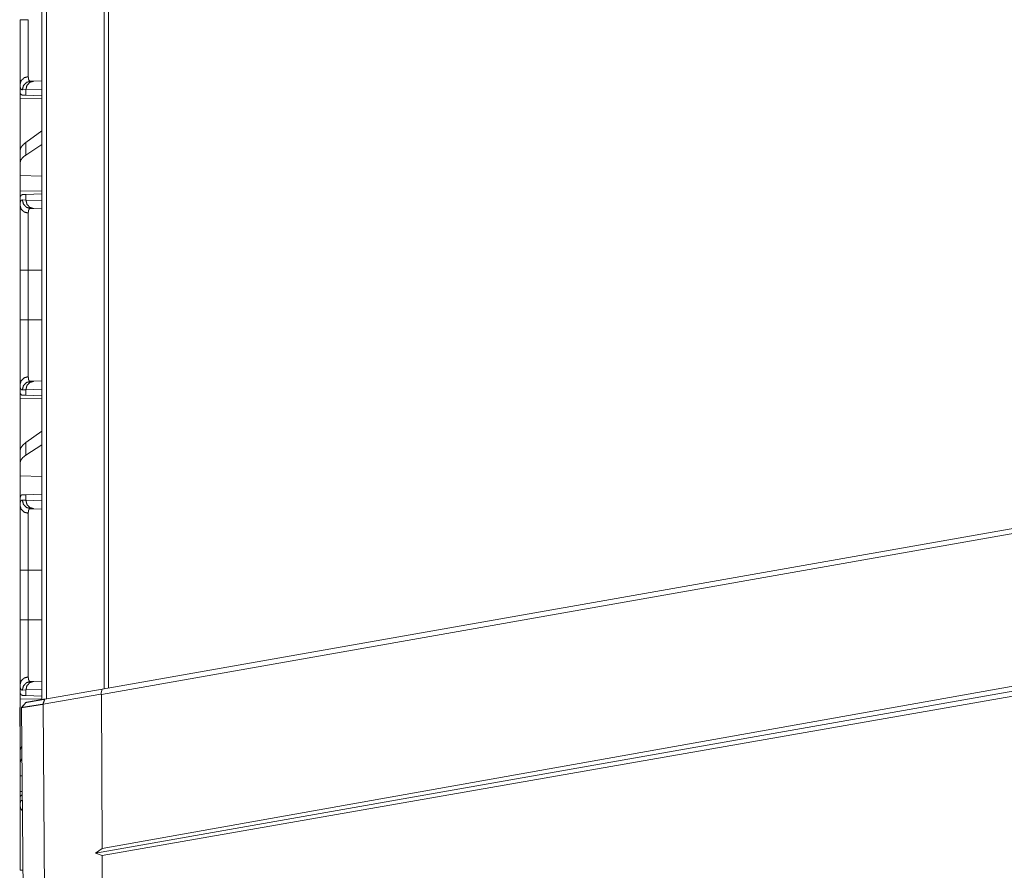
# Model space of a CAD drawing. Units: inches. Extents: x 22 to 151, y 8 to 132.
# Drawn here: x 62 to 68, y 11 to 15 of the extents above; entities that cross this region are included whole.
import ezdxf

# ---------------------------------------------------------------- set-up
doc = ezdxf.new("R2010")
doc.units = ezdxf.units.IN
doc.header["$MEASUREMENT"] = 0
doc.layers.add('Trimetric', color=7, linetype='Continuous', true_color=0xffffff)

msp = doc.modelspace()

# ---------------------------------------------------------------- linework, layer by layer
at = {"layer": 'Trimetric', "color": 18, "linetype": 'Continuous', "lineweight": 18}
for p, q in [((61.915, 11.5139), (61.915, 99.6155)), ((61.9426, 99.6112), (61.9426, 11.5181)), ((62.2773, 11.578), (62.2773, 99.5514)), ((62.303, 99.5471), (62.303, 11.5823)), ((61.8487, 15.1189), (61.8681, 15.1196)), ((61.8681, 15.1196), (61.915, 15.1212)), ((61.7874, 15.0996), (61.7874, 15.0476)), ((61.7904, 15.0475), (61.7874, 15.0476)), ((61.8215, 15.0696), (61.8011, 15.0689)), ((61.915, 15.0729), (61.8215, 15.0696)), ((61.8215, 15.0372), (61.8215, 15.0696)), ((61.7874, 15.0185), (61.915, 15.0163)), ((61.7874, 14.7134), (61.7874, 15.0185)), ((61.8215, 15.0372), (61.8014, 15.0379)), ((61.915, 15.0339), (61.8215, 15.0372)), ((61.915, 14.829), (61.8215, 14.7619)), ((61.8215, 14.6884), (61.8215, 14.7619)), ((61.7874, 14.7134), (61.7874, 14.6422)), ((61.915, 14.7488), (61.8215, 14.6884)), ((61.7874, 14.6422), (61.7874, 14.5683)), ((61.915, 14.5646), (61.7874, 14.5683)), ((61.7874, 14.4767), (61.7874, 14.5683)), ((61.915, 14.4789), (61.7874, 14.4767)), ((61.7904, 14.4477), (61.7874, 14.4476)), ((61.7874, 14.4476), (61.7874, 14.3956)), ((61.8011, 14.4263), (61.8215, 14.4256)), ((61.8014, 14.4573), (61.8215, 14.458)), ((61.8215, 14.458), (61.915, 14.4613)), ((61.8215, 14.4256), (61.8215, 14.458)), ((61.8215, 14.4256), (61.915, 14.4223)), ((61.8681, 14.3756), (61.8487, 14.3763)), ((61.915, 14.374), (61.8681, 14.3756)), ((61.7874, 13.7274), (61.7874, 14.0178)), ((61.8357, 14.0178), (61.915, 14.0178)), ((61.8357, 14.0178), (61.8357, 13.7274)), ((61.8357, 13.7274), (61.915, 13.7274)), ((61.7874, 13.3496), (61.7874, 13.2976)), ((61.8487, 13.3689), (61.8681, 13.3696)), ((61.8681, 13.3696), (61.915, 13.3712)), ((61.7904, 13.2975), (61.7874, 13.2976)), ((61.7874, 13.2685), (61.915, 13.2663)), ((61.7874, 12.9634), (61.7874, 13.2685)), ((61.8215, 13.3196), (61.8011, 13.3189)), ((61.8215, 13.2872), (61.8014, 13.2879)), ((61.915, 13.3229), (61.8215, 13.3196)), ((61.8215, 13.2872), (61.8215, 13.3196)), ((61.915, 13.2839), (61.8215, 13.2872)), ((61.915, 13.079), (61.8215, 13.0119)), ((61.8215, 12.9384), (61.8215, 13.0119)), ((61.915, 12.9988), (61.8215, 12.9384)), ((61.7874, 12.9634), (61.7874, 12.8922)), ((61.7874, 12.8922), (61.7874, 12.8183)), ((61.915, 12.8146), (61.7874, 12.8183)), ((61.7874, 12.6747), (61.7874, 12.8183)), ((61.8014, 12.7073), (61.8215, 12.708)), ((61.8215, 12.708), (61.915, 12.7113)), ((61.8215, 12.6756), (61.8215, 12.708)), ((61.7874, 12.6747), (61.7874, 12.6456)), ((61.8011, 12.6763), (61.8215, 12.6756)), ((61.8215, 12.6756), (61.915, 12.6723)), ((61.8681, 12.6256), (61.8487, 12.6263)), ((61.915, 12.624), (61.8681, 12.6256)), ((62.2667, 11.5749), (67.7907, 12.5489)), ((67.7907, 12.5184), (62.2634, 11.5438)), ((61.7874, 11.9774), (61.7874, 12.2678)), ((61.8357, 12.2678), (61.915, 12.2678)), ((61.8357, 12.2678), (61.8357, 11.9774)), ((61.8357, 11.9774), (61.915, 11.9774)), ((61.8487, 11.6189), (61.8681, 11.6196)), ((61.8681, 11.6196), (61.915, 11.6212)), ((62.2656, 10.6459), (67.7907, 11.6288)), ((61.7874, 11.5996), (61.7874, 11.5476)), ((61.7904, 11.5475), (61.7874, 11.5476)), ((61.8215, 11.5696), (61.8011, 11.5689)), ((61.915, 11.5729), (61.8215, 11.5696)), ((61.8215, 11.5372), (61.8215, 11.5696)), ((62.2589, 11.5455), (61.9215, 11.486)), ((61.9312, 11.5157), (62.2667, 11.5749)), ((67.7907, 11.5989), (62.2281, 10.6182)), ((62.2589, 11.5455), (62.2667, 11.5749)), ((62.2634, 11.5438), (62.2589, 11.5455)), ((62.2634, 11.5438), (62.2656, 10.6459)), ((67.7907, 11.5699), (62.2657, 10.6043)), ((61.7874, 11.5185), (61.915, 11.5163)), ((61.7874, 11.2134), (61.7874, 11.5185)), ((61.8215, 11.5372), (61.8014, 11.5379)), ((61.915, 11.5339), (61.8215, 11.5372)), ((61.9215, 11.486), (61.9411, 9.2322)), ((61.7855, 11.467), (61.7874, 11.2422)), ((61.7965, 11.467), (61.8149, 9.3525)), ((61.8152, 9.3422), (61.7966, 11.4666)), ((61.7874, 11.2134), (61.7874, 11.1422)), ((61.7874, 11.1422), (61.7874, 11.0683)), ((61.8, 11.068), (61.7874, 11.0683)), ((61.7874, 10.9767), (61.7874, 11.0683)), ((61.8008, 10.9769), (61.7874, 10.9767)), ((61.7874, 10.9476), (61.7904, 10.9477)), ((61.7874, 10.9476), (61.7874, 10.8956)), ((62.2281, 10.6182), (62.2656, 10.6459)), ((62.2281, 10.6182), (62.2657, 10.6043)), ((62.2657, 10.6043), (62.2691, 9.2322))]:
    msp.add_line(p, q, dxfattribs=at)
for points, knots in [([(61.7874, 15.0996), (61.7874, 15.1122), (61.7874, 15.1191), (61.7874, 15.1345), (61.7874, 15.1517), (61.7874, 15.1707), (61.7874, 15.1835), (61.7874, 15.1888), (61.7874, 15.1915), (61.7874, 15.2025), (61.7874, 15.2255), (61.7874, 15.2498), (61.7874, 15.2753), (61.7874, 15.2886), (61.7874, 15.2954), (61.7874, 15.3022), (61.7874, 15.3299), (61.7874, 15.3583), (61.7874, 15.3873), (61.7874, 15.402), (61.7874, 15.4206), (61.7874, 15.4282), (61.7874, 15.4395), (61.7874, 15.4622), (61.7874, 15.4774)], [0, 0, 0.033284, 0.051778, 0.092398, 0.137843, 0.188126, 0.22206, 0.236169, 0.243312, 0.272434, 0.333267, 0.397513, 0.465178, 0.500306, 0.518197, 0.536278, 0.609682, 0.684753, 0.761479, 0.800462, 0.849784, 0.869696, 0.899684, 0.959806, 1, 1]), ([(61.7874, 15.4774), (61.7938, 15.4774), (61.8357, 15.4774)], [0, 0, 0.132758, 1, 1]), ([(61.8357, 15.4774), (61.8357, 15.4741), (61.8357, 15.4707), (61.8357, 15.4641), (61.8357, 15.4508), (61.8357, 15.4442), (61.8357, 15.4342), (61.8357, 15.4276), (61.8357, 15.4244), (61.8357, 15.373), (61.8357, 15.3481), (61.8357, 15.3208), (61.8357, 15.3148), (61.8357, 15.306), (61.8357, 15.2889), (61.8357, 15.267), (61.8357, 15.2463), (61.8357, 15.2315), (61.8357, 15.2243), (61.8357, 15.2197), (61.8357, 15.2084), (61.8357, 15.1998), (61.8357, 15.1696), (61.8357, 15.1568), (61.8357, 15.1539), (61.8357, 15.1511), (61.8357, 15.1458)], [0, 0, 0.010046, 0.020083, 0.040141, 0.080193, 0.100182, 0.130129, 0.15002, 0.159924, 0.314843, 0.389828, 0.47219, 0.490172, 0.516738, 0.568412, 0.634313, 0.696813, 0.741445, 0.763029, 0.777134, 0.811095, 0.836891, 0.928131, 0.966563, 0.975412, 0.983947, 1, 1]), ([(61.7874, 15.0996), (61.7938, 15.1222), (61.8114, 15.139), (61.8357, 15.1458)], [0, 0, 0.322054, 0.655389, 1, 1]), ([(61.8487, 15.1189), (61.8247, 15.1117), (61.8074, 15.0934), (61.8011, 15.0689)], [0, 0, 0.331437, 0.664716, 1, 1]), ([(61.8215, 15.0696), (61.8277, 15.0941), (61.8446, 15.1124), (61.8681, 15.1196)], [0, 0, 0.338268, 0.671588, 1, 1]), ([(61.8357, 15.1458), (61.8359, 15.1394), (61.8364, 15.1339), (61.8374, 15.1292), (61.8388, 15.1254), (61.8406, 15.1225), (61.8428, 15.1204), (61.8435, 15.1201), (61.8441, 15.1197), (61.8448, 15.1195), (61.8455, 15.1192), (61.8463, 15.1191), (61.847, 15.119), (61.8474, 15.1189), (61.8478, 15.1189), (61.848, 15.1189), (61.8482, 15.1189), (61.8485, 15.1189), (61.8485, 15.1189), (61.8486, 15.1189), (61.8486, 15.1189), (61.8486, 15.1189), (61.8486, 15.1189), (61.8487, 15.1189)], [0, 0, 0.191728, 0.357893, 0.500336, 0.621373, 0.724852, 0.816463, 0.838665, 0.860726, 0.883022, 0.905322, 0.928134, 0.951441, 0.963215, 0.975354, 0.981418, 0.98748, 0.993738, 0.995303, 0.996868, 0.99765, 0.998434, 0.999216, 1, 1]), ([(61.8011, 15.0689), (61.7994, 15.069), (61.7978, 15.0693), (61.7971, 15.0696), (61.7963, 15.0699), (61.7956, 15.0703), (61.795, 15.0707), (61.7926, 15.0731), (61.7907, 15.0764), (61.7893, 15.0807), (61.7882, 15.086), (61.7876, 15.0923), (61.7874, 15.0996)], [0, 0, 0.045709, 0.089066, 0.110455, 0.131476, 0.152754, 0.174135, 0.263851, 0.367191, 0.48962, 0.634527, 0.804101, 1, 1]), ([(61.8014, 15.0379), (61.7979, 15.0386), (61.7948, 15.0404), (61.7923, 15.0434), (61.7904, 15.0475)], [0, 0, 0.232761, 0.459356, 0.707622, 1, 1]), ([(61.8215, 14.7619), (61.8026, 14.7457), (61.7912, 14.7295), (61.7874, 14.7134)], [0, 0, 0.40674, 0.730329, 1, 1]), ([(61.8215, 14.6884), (61.8026, 14.6735), (61.7912, 14.658), (61.7874, 14.6422)], [0, 0, 0.404528, 0.726716, 1, 1]), ([(61.7874, 14.3956), (61.7875, 14.3994), (61.7876, 14.4029), (61.7877, 14.4046), (61.7879, 14.4062), (61.7881, 14.4078), (61.7883, 14.4093), (61.7893, 14.4146), (61.7908, 14.4189), (61.7927, 14.4222), (61.795, 14.4245), (61.7978, 14.4259), (61.8011, 14.4263)], [0, 0, 0.101569, 0.196605, 0.241761, 0.285299, 0.327266, 0.367664, 0.513281, 0.635589, 0.73843, 0.827487, 0.911343, 1, 1]), ([(61.7904, 14.4477), (61.7923, 14.4518), (61.7948, 14.4548), (61.7979, 14.4566), (61.8014, 14.4573)], [0, 0, 0.292378, 0.540644, 0.767239, 1, 1]), ([(61.8011, 14.4263), (61.8074, 14.4018), (61.8247, 14.3835), (61.8487, 14.3763)], [0, 0, 0.335284, 0.668563, 1, 1]), ([(61.8681, 14.3756), (61.8446, 14.3829), (61.8277, 14.4011), (61.8215, 14.4256)], [0, 0, 0.328412, 0.661732, 1, 1]), ([(61.7874, 14.3956), (61.7938, 14.373), (61.8114, 14.3562), (61.8357, 14.3495)], [0, 0, 0.322054, 0.655389, 1, 1]), ([(61.7874, 14.0178), (61.7874, 14.048), (61.7874, 14.0778), (61.7874, 14.1071), (61.7874, 14.1216), (61.7874, 14.1503), (61.7874, 14.1681), (61.7874, 14.1751), (61.7874, 14.1855), (61.7874, 14.2059), (61.7874, 14.232), (61.7874, 14.257), (61.7874, 14.2749), (61.7874, 14.2836), (61.7874, 14.2894), (61.7874, 14.3032), (61.7874, 14.324), (61.7874, 14.343), (61.7874, 14.3519), (61.7874, 14.3683), (61.7874, 14.3703), (61.7874, 14.3741), (61.7874, 14.3795), (61.7874, 14.3896), (61.7874, 14.3956)], [0, 0, 0.079901, 0.158673, 0.236347, 0.274766, 0.350777, 0.397712, 0.416336, 0.443929, 0.497784, 0.566901, 0.632956, 0.680478, 0.703578, 0.718729, 0.755403, 0.810326, 0.860704, 0.8842, 0.927754, 0.932872, 0.942893, 0.957329, 0.98394, 1, 1]), ([(61.8487, 14.3763), (61.8486, 14.3763), (61.8486, 14.3763), (61.8486, 14.3763), (61.8486, 14.3763), (61.8485, 14.3763), (61.8485, 14.3763), (61.8482, 14.3763), (61.848, 14.3763), (61.8478, 14.3763), (61.8474, 14.3763), (61.847, 14.3762), (61.8463, 14.3761), (61.8455, 14.376), (61.8442, 14.3755), (61.8429, 14.3748), (61.8406, 14.3728), (61.8388, 14.3698), (61.8374, 14.3661), (61.8365, 14.3614), (61.8363, 14.3601), (61.8361, 14.3587), (61.836, 14.3573), (61.8359, 14.3559), (61.8357, 14.3528), (61.8357, 14.3495)], [0, 0, 0.000784, 0.001566, 0.00235, 0.003132, 0.004697, 0.006262, 0.01252, 0.018582, 0.024646, 0.036785, 0.048559, 0.071665, 0.094286, 0.138398, 0.182261, 0.273132, 0.375905, 0.4968, 0.639897, 0.679534, 0.720722, 0.763404, 0.807613, 0.900698, 1, 1]), ([(61.8357, 14.3495), (61.8357, 14.3384), (61.8357, 14.3322), (61.8357, 14.3289), (61.8357, 14.3255), (61.8357, 14.2952), (61.8357, 14.2588), (61.8357, 14.2563), (61.8357, 14.2513), (61.8357, 14.2437), (61.8357, 14.2279), (61.8357, 14.2061), (61.8357, 14.1832), (61.8357, 14.1654), (61.8357, 14.1593), (61.8357, 14.1532), (61.8357, 14.147), (61.8357, 14.122), (61.8357, 14.0707), (61.8357, 14.0444), (61.8357, 14.0411), (61.8357, 14.0345), (61.8357, 14.0245), (61.8357, 14.0178)], [0, 0, 0.033422, 0.052135, 0.06199, 0.072139, 0.16366, 0.273324, 0.280789, 0.295915, 0.318972, 0.36641, 0.432346, 0.501335, 0.555095, 0.573401, 0.591908, 0.610563, 0.685995, 0.8406, 0.919782, 0.929765, 0.949798, 0.979912, 1, 1]), ([(61.8357, 14.0178), (61.7938, 14.0178), (61.7874, 14.0178)], [0, 0, 0.867242, 1, 1]), ([(61.7874, 13.3496), (61.7874, 13.3622), (61.7874, 13.3766), (61.7874, 13.3928), (61.7874, 13.4109), (61.7874, 13.4309), (61.7874, 13.4361), (61.7874, 13.4388), (61.7874, 13.447), (61.7874, 13.4638), (61.7874, 13.4875), (61.7874, 13.4998), (61.7874, 13.5253), (61.7874, 13.5319), (61.7874, 13.542), (61.7874, 13.5488), (61.7874, 13.5522), (61.7874, 13.5799), (61.7874, 13.594), (61.7874, 13.6227), (61.7874, 13.6373), (61.7874, 13.6669), (61.7874, 13.6744), (61.7874, 13.6819), (61.7874, 13.6971), (61.7874, 13.7274)], [0, 0, 0.033288, 0.071489, 0.114519, 0.162377, 0.21512, 0.229084, 0.236173, 0.257767, 0.302423, 0.364965, 0.397514, 0.46518, 0.482633, 0.509222, 0.527221, 0.536279, 0.609683, 0.647011, 0.722912, 0.761479, 0.839867, 0.859727, 0.879686, 0.919703, 1, 1]), ([(61.8357, 13.7274), (61.7938, 13.7274), (61.7874, 13.7274)], [0, 0, 0.867242, 1, 1]), ([(61.8357, 13.7274), (61.8357, 13.7241), (61.8357, 13.7207), (61.8357, 13.7141), (61.8357, 13.7008), (61.8357, 13.6875), (61.8357, 13.6809), (61.8357, 13.6744), (61.8357, 13.623), (61.8357, 13.5738), (61.8357, 13.5678), (61.8357, 13.5619), (61.8357, 13.5502), (61.8357, 13.5278), (61.8357, 13.5065), (61.8357, 13.4864), (61.8357, 13.4815), (61.8357, 13.4743), (61.8357, 13.4697), (61.8357, 13.4584), (61.8357, 13.4498), (61.8357, 13.4196), (61.8357, 13.4068), (61.8357, 13.4039), (61.8357, 13.4011), (61.8357, 13.3958)], [0, 0, 0.010046, 0.020083, 0.040141, 0.080193, 0.120152, 0.140087, 0.159925, 0.314841, 0.463146, 0.481207, 0.499083, 0.534179, 0.601788, 0.665989, 0.726784, 0.741446, 0.763031, 0.777136, 0.811095, 0.836895, 0.928136, 0.966568, 0.975415, 0.983949, 1, 1]), ([(61.7874, 13.3496), (61.7938, 13.3722), (61.8114, 13.389), (61.8357, 13.3958)], [0, 0, 0.32206, 0.655391, 1, 1]), ([(61.8357, 13.3958), (61.8359, 13.3894), (61.8364, 13.3839), (61.8374, 13.3792), (61.8388, 13.3754), (61.8406, 13.3725), (61.8428, 13.3704), (61.8435, 13.3701), (61.8441, 13.3697), (61.8448, 13.3695), (61.8455, 13.3692), (61.8463, 13.3691), (61.847, 13.369), (61.8474, 13.3689), (61.8478, 13.3689), (61.848, 13.3689), (61.8482, 13.3689), (61.8483, 13.3689), (61.8485, 13.3689), (61.8486, 13.3689), (61.8486, 13.3689), (61.8487, 13.3689)], [0, 0, 0.191748, 0.35791, 0.50035, 0.621384, 0.72484, 0.816482, 0.838659, 0.860741, 0.883028, 0.90532, 0.928142, 0.951442, 0.963217, 0.975356, 0.98142, 0.987482, 0.990611, 0.995304, 0.99687, 0.998435, 1, 1]), ([(61.8011, 13.3189), (61.7994, 13.319), (61.7978, 13.3193), (61.7971, 13.3196), (61.7963, 13.3199), (61.7956, 13.3203), (61.795, 13.3207), (61.7926, 13.3231), (61.7907, 13.3264), (61.7893, 13.3307), (61.7882, 13.336), (61.7876, 13.3423), (61.7874, 13.3496)], [0, 0, 0.045711, 0.089072, 0.110462, 0.131466, 0.152745, 0.174126, 0.263859, 0.367201, 0.489632, 0.634542, 0.804097, 1, 1]), ([(61.8011, 13.3189), (61.8074, 13.3434), (61.8247, 13.3617), (61.8487, 13.3689)], [0, 0, 0.335291, 0.668567, 1, 1]), ([(61.8215, 13.3196), (61.8277, 13.3441), (61.8446, 13.3624), (61.8681, 13.3696)], [0, 0, 0.338277, 0.671589, 1, 1]), ([(61.8014, 13.2879), (61.7979, 13.2886), (61.7948, 13.2904), (61.7923, 13.2934), (61.7904, 13.2975)], [0, 0, 0.232762, 0.459386, 0.707574, 1, 1]), ([(61.8215, 13.0119), (61.8026, 12.9957), (61.7912, 12.9795), (61.7874, 12.9634)], [0, 0, 0.406755, 0.730338, 1, 1]), ([(61.8215, 12.9384), (61.8026, 12.9235), (61.7912, 12.908), (61.7874, 12.8922)], [0, 0, 0.404528, 0.726724, 1, 1]), ([(61.7874, 12.6747), (61.7876, 12.6822), (61.7883, 12.6887), (61.7893, 12.6943), (61.7908, 12.6988), (61.7927, 12.7024), (61.7952, 12.7051), (61.7958, 12.7056), (61.7965, 12.706), (61.7973, 12.7064), (61.798, 12.7067), (61.7997, 12.7071), (61.8014, 12.7073)], [0, 0, 0.19309, 0.361314, 0.506134, 0.629547, 0.734529, 0.826037, 0.847657, 0.869086, 0.890452, 0.911746, 0.95499, 1, 1]), ([(61.7874, 12.6456), (61.7875, 12.6494), (61.7876, 12.6529), (61.7877, 12.6546), (61.7879, 12.6562), (61.7881, 12.6578), (61.7883, 12.6593), (61.7893, 12.6646), (61.7908, 12.6689), (61.7927, 12.6722), (61.795, 12.6745), (61.7978, 12.6759), (61.8011, 12.6763)], [0, 0, 0.10155, 0.196612, 0.241725, 0.285265, 0.327255, 0.367633, 0.513254, 0.635566, 0.73841, 0.827485, 0.911335, 1, 1]), ([(61.8357, 12.5995), (61.8114, 12.6062), (61.7938, 12.623), (61.7874, 12.6456)], [0, 0, 0.344609, 0.67794, 1, 1]), ([(61.7874, 12.2678), (61.7874, 12.298), (61.7874, 12.3278), (61.7874, 12.3571), (61.7874, 12.386), (61.7874, 12.4145), (61.7874, 12.4216), (61.7874, 12.4286), (61.7874, 12.4424), (61.7874, 12.4691), (61.7874, 12.4946), (61.7874, 12.519), (61.7874, 12.5249), (61.7874, 12.5336), (61.7874, 12.5394), (61.7874, 12.5422), (61.7874, 12.5638), (61.7874, 12.5837), (61.7874, 12.6019), (61.7874, 12.6183), (61.7874, 12.6222), (61.7874, 12.6259), (61.7874, 12.633), (61.7874, 12.6456)], [0, 0, 0.079901, 0.158677, 0.236348, 0.312912, 0.38836, 0.407042, 0.425584, 0.462074, 0.532726, 0.600314, 0.664831, 0.680475, 0.703577, 0.718728, 0.726209, 0.783434, 0.836078, 0.884197, 0.927753, 0.937917, 0.947787, 0.966533, 1, 1]), ([(61.8011, 12.6763), (61.8074, 12.6518), (61.8247, 12.6335), (61.8487, 12.6263)], [0, 0, 0.335291, 0.668567, 1, 1]), ([(61.8681, 12.6256), (61.8446, 12.6329), (61.8277, 12.6511), (61.8215, 12.6756)], [0, 0, 0.328411, 0.661723, 1, 1]), ([(61.8487, 12.6263), (61.8486, 12.6263), (61.8486, 12.6263), (61.8485, 12.6263), (61.8483, 12.6263), (61.8482, 12.6263), (61.848, 12.6263), (61.8478, 12.6263), (61.8474, 12.6263), (61.847, 12.6262), (61.8463, 12.6261), (61.8455, 12.626), (61.8442, 12.6255), (61.8429, 12.6248), (61.8406, 12.6228), (61.8388, 12.6198), (61.8374, 12.6161), (61.8365, 12.6114), (61.8363, 12.6101), (61.8361, 12.6087), (61.836, 12.6073), (61.8359, 12.6059), (61.8357, 12.6028), (61.8357, 12.5995)], [0, 0, 0.001565, 0.00313, 0.004695, 0.009389, 0.012518, 0.01858, 0.024644, 0.036782, 0.048556, 0.071661, 0.094277, 0.138394, 0.182256, 0.273108, 0.375877, 0.496769, 0.639908, 0.67952, 0.720707, 0.763388, 0.807594, 0.900652, 1, 1]), ([(61.8357, 12.5995), (61.8357, 12.5884), (61.8357, 12.5822), (61.8357, 12.5789), (61.8357, 12.5755), (61.8357, 12.5452), (61.8357, 12.5088), (61.8357, 12.5038), (61.8357, 12.4988), (61.8357, 12.4937), (61.8357, 12.4779), (61.8357, 12.4561), (61.8357, 12.4332), (61.8357, 12.4214), (61.8357, 12.4093), (61.8357, 12.4062), (61.8357, 12.4001), (61.8357, 12.397), (61.8357, 12.372), (61.8357, 12.3207), (61.8357, 12.2944), (61.8357, 12.2878), (61.8357, 12.2811), (61.8357, 12.2678)], [0, 0, 0.03342, 0.052135, 0.061988, 0.072137, 0.163655, 0.273319, 0.288322, 0.303549, 0.318972, 0.366405, 0.432341, 0.501332, 0.536978, 0.573398, 0.582627, 0.601221, 0.610563, 0.68599, 0.8406, 0.919777, 0.939772, 0.959835, 1, 1]), ([(61.7874, 12.2678), (61.7938, 12.2678), (61.8357, 12.2678)], [0, 0, 0.132758, 1, 1]), ([(61.7874, 11.5996), (61.7874, 11.6122), (61.7874, 11.6266), (61.7874, 11.6428), (61.7874, 11.6609), (61.7874, 11.6809), (61.7874, 11.6861), (61.7874, 11.6915), (61.7874, 11.7025), (61.7874, 11.7255), (61.7874, 11.7498), (61.7874, 11.7753), (61.7874, 11.7886), (61.7874, 11.7954), (61.7874, 11.8022), (61.7874, 11.8299), (61.7874, 11.8583), (61.7874, 11.8873), (61.7874, 11.9169), (61.7874, 11.9244), (61.7874, 11.9319), (61.7874, 11.9395), (61.7874, 11.9622), (61.7874, 11.9774)], [0, 0, 0.033288, 0.071489, 0.11452, 0.162377, 0.21512, 0.229085, 0.243316, 0.272436, 0.333269, 0.397515, 0.465181, 0.500306, 0.518197, 0.53628, 0.609684, 0.684757, 0.761481, 0.839867, 0.859729, 0.879688, 0.899686, 0.959808, 1, 1]), ([(61.7874, 11.9774), (61.7938, 11.9774), (61.8357, 11.9774)], [0, 0, 0.132758, 1, 1]), ([(61.8357, 11.9774), (61.8357, 11.9741), (61.8357, 11.9707), (61.8357, 11.9641), (61.8357, 11.9508), (61.8357, 11.9375), (61.8357, 11.9309), (61.8357, 11.9244), (61.8357, 11.873), (61.8357, 11.8238), (61.8357, 11.8178), (61.8357, 11.8119), (61.8357, 11.806), (61.8357, 11.7889), (61.8357, 11.767), (61.8357, 11.7463), (61.8357, 11.7315), (61.8357, 11.7243), (61.8357, 11.7197), (61.8357, 11.7174), (61.8357, 11.6998), (61.8357, 11.6696), (61.8357, 11.663), (61.8357, 11.6554), (61.8357, 11.6525), (61.8357, 11.6484), (61.8357, 11.6458)], [0, 0, 0.010044, 0.02008, 0.040138, 0.080191, 0.120152, 0.140085, 0.15992, 0.314839, 0.463145, 0.481206, 0.499082, 0.516738, 0.568412, 0.634314, 0.696814, 0.741446, 0.76303, 0.777135, 0.784082, 0.836895, 0.928135, 0.947955, 0.971029, 0.979723, 0.992145, 1, 1]), ([(61.8357, 11.6458), (61.8114, 11.639), (61.7938, 11.6222), (61.7874, 11.5996)], [0, 0, 0.344609, 0.67794, 1, 1]), ([(61.8011, 11.5689), (61.8074, 11.5934), (61.8247, 11.6117), (61.8487, 11.6189)], [0, 0, 0.335291, 0.668567, 1, 1]), ([(61.8215, 11.5696), (61.8277, 11.5941), (61.8446, 11.6124), (61.8681, 11.6196)], [0, 0, 0.338277, 0.671589, 1, 1]), ([(61.8357, 11.6458), (61.8359, 11.6394), (61.8364, 11.6339), (61.8374, 11.6292), (61.8388, 11.6254), (61.8406, 11.6225), (61.8428, 11.6204), (61.8435, 11.6201), (61.8441, 11.6197), (61.8448, 11.6195), (61.8455, 11.6192), (61.8463, 11.6191), (61.847, 11.619), (61.8474, 11.6189), (61.8478, 11.6189), (61.848, 11.6189), (61.8482, 11.6189), (61.8483, 11.6189), (61.8485, 11.6189), (61.8486, 11.6189), (61.8486, 11.6189), (61.8487, 11.6189)], [0, 0, 0.191748, 0.35791, 0.50035, 0.621384, 0.72484, 0.816482, 0.838659, 0.860741, 0.883028, 0.90532, 0.928142, 0.951442, 0.963217, 0.975356, 0.98142, 0.987482, 0.990611, 0.995304, 0.99687, 0.998435, 1, 1]), ([(61.8011, 11.5689), (61.7994, 11.569), (61.7978, 11.5693), (61.7971, 11.5696), (61.7963, 11.5699), (61.7956, 11.5703), (61.795, 11.5707), (61.7926, 11.5731), (61.7907, 11.5764), (61.7893, 11.5807), (61.7882, 11.586), (61.7876, 11.5923), (61.7874, 11.5996)], [0, 0, 0.045711, 0.089072, 0.110462, 0.131466, 0.152745, 0.174126, 0.263859, 0.367201, 0.489632, 0.634542, 0.804097, 1, 1]), ([(61.8014, 11.5379), (61.7979, 11.5386), (61.7948, 11.5404), (61.7923, 11.5434), (61.7904, 11.5475)], [0, 0, 0.232762, 0.459386, 0.707574, 1, 1]), ([(61.9215, 11.486), (61.9202, 11.4858), (61.9195, 11.4857), (61.9189, 11.4856), (61.9182, 11.4855), (61.9176, 11.4854), (61.9169, 11.4853), (61.9163, 11.4852), (61.915, 11.485), (61.9144, 11.4849), (61.9132, 11.4847), (61.9119, 11.4845), (61.9113, 11.4844), (61.9107, 11.4843), (61.91, 11.4842), (61.9088, 11.484), (61.9076, 11.4838), (61.907, 11.4837), (61.9064, 11.4836), (61.9058, 11.4836), (61.9046, 11.4834), (61.9034, 11.4832), (61.9028, 11.4831), (61.9022, 11.483), (61.9016, 11.4829), (61.9004, 11.4827), (61.8998, 11.4826), (61.8993, 11.4825), (61.8987, 11.4824), (61.8981, 11.4824), (61.8969, 11.4822), (61.8964, 11.4821), (61.8958, 11.482), (61.8952, 11.4819), (61.8947, 11.4818), (61.8941, 11.4817), (61.8935, 11.4816), (61.893, 11.4816), (61.8924, 11.4815), (61.8913, 11.4813), (61.8908, 11.4812), (61.8897, 11.481), (61.8891, 11.481), (61.8886, 11.4809), (61.888, 11.4808), (61.8875, 11.4807), (61.8869, 11.4806), (61.8864, 11.4805), (61.8859, 11.4805), (61.8848, 11.4803), (61.8843, 11.4802), (61.8832, 11.48), (61.8827, 11.48), (61.8822, 11.4799), (61.8817, 11.4798), (61.8806, 11.4796), (61.8801, 11.4796), (61.8791, 11.4794), (61.8786, 11.4793), (61.8781, 11.4792), (61.8776, 11.4792), (61.8766, 11.479), (61.8761, 11.4789), (61.8751, 11.4788), (61.8746, 11.4787), (61.8741, 11.4786), (61.8731, 11.4785), (61.8726, 11.4784), (61.8717, 11.4782), (61.8712, 11.4782), (61.8702, 11.478), (61.8639, 11.477), (61.853, 11.4753), (61.8431, 11.4738), (61.8385, 11.4731), (61.8301, 11.4718), (61.8294, 11.4717), (61.8286, 11.4716), (61.8272, 11.4713), (61.8259, 11.4711), (61.8252, 11.471), (61.8238, 11.4708), (61.8225, 11.4706), (61.8213, 11.4704), (61.8206, 11.4703), (61.82, 11.4702), (61.8188, 11.47), (61.8182, 11.4699), (61.8177, 11.4699), (61.8171, 11.4698), (61.8159, 11.4696), (61.8154, 11.4695), (61.8149, 11.4694), (61.8138, 11.4693), (61.8128, 11.4691), (61.8123, 11.469), (61.8118, 11.4689), (61.8113, 11.4689), (61.8108, 11.4688), (61.8103, 11.4687), (61.8099, 11.4686), (61.809, 11.4685), (61.8081, 11.4684), (61.8072, 11.4682), (61.8068, 11.4682), (61.806, 11.4681), (61.8057, 11.468), (61.8053, 11.4679), (61.8049, 11.4679), (61.8042, 11.4678), (61.8035, 11.4677), (61.8032, 11.4676), (61.8026, 11.4675), (61.8023, 11.4675), (61.802, 11.4674), (61.8017, 11.4674), (61.8014, 11.4673), (61.8011, 11.4673), (61.8006, 11.4672), (61.8004, 11.4672), (61.7999, 11.4671), (61.7997, 11.4671), (61.7995, 11.4671), (61.7993, 11.467), (61.7991, 11.467), (61.7989, 11.467), (61.7985, 11.4669), (61.7983, 11.4669), (61.7982, 11.4669), (61.798, 11.4668), (61.7979, 11.4668), (61.7978, 11.4668), (61.7976, 11.4668), (61.7975, 11.4668), (61.7974, 11.4667), (61.7973, 11.4667), (61.7972, 11.4667), (61.7971, 11.4667), (61.797, 11.4667), (61.797, 11.4667), (61.7969, 11.4667), (61.7968, 11.4666), (61.7968, 11.4666), (61.7967, 11.4666), (61.7967, 11.4666), (61.7967, 11.4666), (61.7966, 11.4666), (61.7966, 11.4666)], [0, 0, 0.010381, 0.015597, 0.020761, 0.025925, 0.031037, 0.0362, 0.041313, 0.051484, 0.056493, 0.06661, 0.076626, 0.081582, 0.086537, 0.091493, 0.101351, 0.111157, 0.116009, 0.120911, 0.12571, 0.13536, 0.144956, 0.149704, 0.15445, 0.159197, 0.168586, 0.17328, 0.177924, 0.182617, 0.187259, 0.19644, 0.201031, 0.20562, 0.210159, 0.214697, 0.219235, 0.223772, 0.228259, 0.232744, 0.241664, 0.246046, 0.254861, 0.259294, 0.263624, 0.268005, 0.272335, 0.276664, 0.280942, 0.285219, 0.293773, 0.297998, 0.306448, 0.310621, 0.314845, 0.318968, 0.32726, 0.331381, 0.33957, 0.343639, 0.347707, 0.351724, 0.359757, 0.363772, 0.371702, 0.375614, 0.379578, 0.387401, 0.391262, 0.398981, 0.402841, 0.410456, 0.460947, 0.548627, 0.628115, 0.664939, 0.732068, 0.737908, 0.743646, 0.754963, 0.766019, 0.771444, 0.782135, 0.792566, 0.802735, 0.807741, 0.812644, 0.822343, 0.827039, 0.831731, 0.836321, 0.845394, 0.849776, 0.854156, 0.862656, 0.870896, 0.874963, 0.878926, 0.882837, 0.886645, 0.89045, 0.894153, 0.901402, 0.908338, 0.915065, 0.91835, 0.92466, 0.927737, 0.93071, 0.933681, 0.939366, 0.944789, 0.947397, 0.952455, 0.954854, 0.957252, 0.959546, 0.961737, 0.963927, 0.968098, 0.970028, 0.973834, 0.975607, 0.977327, 0.978996, 0.980561, 0.982124, 0.984992, 0.986347, 0.987599, 0.988798, 0.989946, 0.99104, 0.992082, 0.993022, 0.993958, 0.994793, 0.995575, 0.996253, 0.996929, 0.997503, 0.998024, 0.998492, 0.998908, 0.999221, 0.999533, 0.999896, 0.999948, 1, 1]), ([(61.8214, 11.4963), (61.8218, 11.4964), (61.8256, 11.4971), (61.833, 11.4984), (61.844, 11.5003), (61.8584, 11.5029), (61.8759, 11.506), (61.8962, 11.5095), (61.919, 11.5136), (61.9312, 11.5157)], [0, 0, 0.004267, 0.038399, 0.106068, 0.206269, 0.33693, 0.496326, 0.681204, 0.888897, 1, 1]), ([(61.7985, 11.2409), (61.7902, 11.2271), (61.7874, 11.2134)], [0, 0, 0.535461, 1, 1]), ([(61.7991, 11.1696), (61.7904, 11.1561), (61.7874, 11.1422)], [0, 0, 0.532577, 1, 1]), ([(61.7874, 10.8956), (61.7875, 10.8994), (61.7876, 10.9029), (61.7877, 10.9046), (61.7879, 10.9062), (61.7881, 10.9078), (61.7883, 10.9093), (61.7893, 10.9146), (61.7908, 10.9189), (61.7927, 10.9222), (61.795, 10.9245), (61.7978, 10.9259), (61.8011, 10.9263)], [0, 0, 0.10155, 0.196612, 0.241725, 0.285265, 0.327255, 0.367633, 0.513254, 0.635566, 0.73841, 0.827485, 0.911335, 1, 1]), ([(61.7904, 10.9477), (61.7923, 10.9518), (61.7948, 10.9548), (61.7979, 10.9566), (61.8014, 10.9573)], [0, 0, 0.292426, 0.540614, 0.767238, 1, 1]), ([(61.8011, 10.9263), (61.8011, 10.9243), (61.8012, 10.9223)], [0, 0, 0.500109, 1, 1]), ([(61.7874, 10.8956), (61.7912, 10.8781), (61.8018, 10.8633)], [0, 0, 0.494489, 1, 1]), ([(61.7874, 10.5178), (61.7874, 10.548), (61.7874, 10.5778), (61.7874, 10.6071), (61.7874, 10.636), (61.7874, 10.6645), (61.7874, 10.6716), (61.7874, 10.6786), (61.7874, 10.6924), (61.7874, 10.7191), (61.7874, 10.7446), (61.7874, 10.769), (61.7874, 10.7749), (61.7874, 10.7836), (61.7874, 10.7894), (61.7874, 10.7922), (61.7874, 10.8138), (61.7874, 10.8337), (61.7874, 10.8519), (61.7874, 10.8683), (61.7874, 10.8722), (61.7874, 10.8759), (61.7874, 10.883), (61.7874, 10.8956)], [0, 0, 0.079901, 0.158677, 0.236348, 0.312912, 0.38836, 0.407042, 0.425584, 0.462074, 0.532726, 0.600314, 0.664831, 0.680475, 0.703577, 0.718728, 0.726209, 0.783434, 0.836078, 0.884197, 0.927753, 0.937917, 0.947787, 0.966533, 1, 1])]:
    msp.add_open_spline(points, degree=1, knots=knots, dxfattribs=at)
for points in [[(61.7874, 15.0185), (61.7874, 15.0476)], [(61.7874, 14.4476), (61.7874, 14.4767)], [(61.7874, 13.2685), (61.7874, 13.2976)], [(61.7874, 11.5185), (61.7874, 11.5476)], [(61.7966, 11.4666), (61.8214, 11.4963)], [(61.9215, 11.486), (61.9312, 11.5157)], [(61.7874, 10.9476), (61.7874, 10.9767)], [(61.7874, 10.5178), (61.8048, 10.5178)]]:
    msp.add_open_spline(points, degree=1, dxfattribs=at)

doc.saveas('drawing.dxf')
